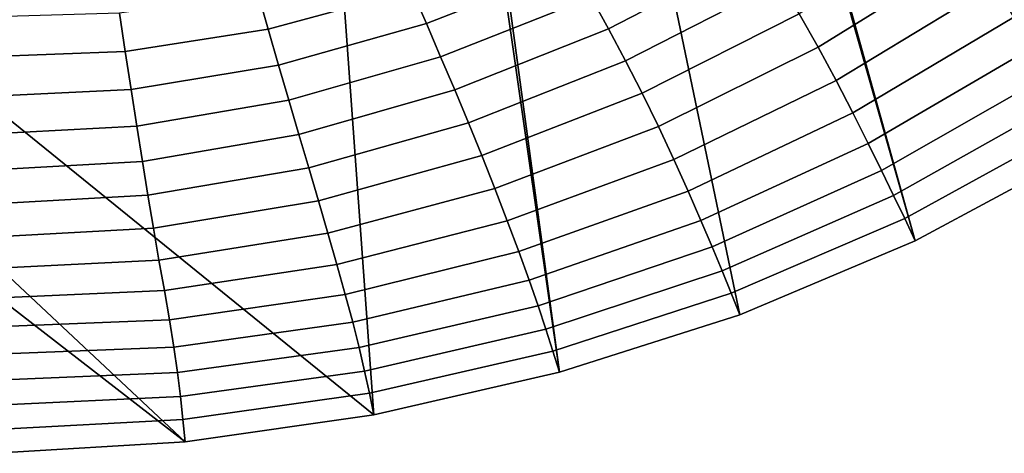
# Model space of a CAD drawing. Units: inches. Extents: x -175 to 175, y -162 to 162.
# Drawn here: x -98 to -88, y -96 to -91 of the extents above; entities that cross this region are included whole.
import ezdxf

# ---------------------------------------------------------------- set-up
doc = ezdxf.new("R2010")
doc.units = ezdxf.units.IN
doc.header["$MEASUREMENT"] = 0

msp = doc.modelspace()

# ---------------------------------------------------------------- linework, layer by layer
for points in [[(-110.2505, -82.1087, -10.9962), (-96.1415, -68.273, -10.9962), (-94.2058, -95.1257, -10.9962)], [(-96.1415, -68.273, -10.9962), (-95.9352, -68.2738, -10.9962), (-92.3521, -94.7008, -10.9962)], [(-94.2058, -95.1257, -10.9962), (-96.1415, -68.273, -10.9962), (-92.3521, -94.7008, -10.9962)], [(-95.7913, -68.2622, -10.9962), (-88.7999, -93.388, -10.9962), (-95.9352, -68.2738, -10.9962)], [(-90.552, -94.1272, -10.9962), (-92.3521, -94.7008, -10.9962), (-95.9352, -68.2738, -10.9962)], [(-95.9352, -68.2738, -10.9962), (-88.7999, -93.388, -10.9962), (-90.552, -94.1272, -10.9962)], [(-95.6908, -68.2392, -10.9962), (-85.4153, -91.3454, -10.9962), (-95.7913, -68.2622, -10.9962)], [(-87.0896, -92.4663, -10.9962), (-88.7999, -93.388, -10.9962), (-95.7913, -68.2622, -10.9962)], [(-85.4153, -91.3454, -10.9962), (-87.0896, -92.4663, -10.9962), (-95.7913, -68.2622, -10.9962)], [(-95.6908, -68.2392, -10.9962), (-83.7712, -90.0083, -10.9962), (-85.4153, -91.3454, -10.9962)], [(-110.2505, -82.1087, -10.9962), (-94.2058, -95.1257, -10.9962), (-96.0915, -95.3971, -10.9962)], [(-110.2505, -82.1087, -10.9962), (-96.0915, -95.3971, -10.9962), (-110.0924, -84.5377, -10.9962)], [(-96.0915, -95.3971, -10.9962), (-97.9871, -95.5105, -10.9962), (-110.0924, -84.5377, -10.9962)], [(-89.9583, -91.1175, -0.7793), (-89.7692, -91.4502, -1.8221), (-88.212, -90.4855, -1.8245), (-88.4276, -90.1543, -0.7835)], [(-92.0376, -90.9525, 1.8685), (-91.8634, -91.2672, 1.0911), (-90.3546, -90.4889, 1.0672), (-90.5591, -90.1896, 1.8433)], [(-93.8272, -90.8811, 3.0854), (-93.6824, -91.2161, 2.5613), (-92.2141, -90.641, 2.528), (-92.392, -90.3315, 3.0557)], [(-93.8272, -90.8811, 3.0854), (-93.9684, -90.5482, 3.4897), (-95.3654, -90.9093, 3.5154), (-95.2628, -91.2695, 3.1168)], [(-91.8634, -91.2672, 1.0911), (-91.6926, -91.5863, 0.21), (-90.1539, -90.7977, 0.1883), (-90.3546, -90.4889, 1.0672)], [(-89.7692, -91.4502, -1.8221), (-89.5896, -91.7844, -2.9393), (-88.007, -90.8217, -2.9403), (-88.212, -90.4855, -1.8245)], [(-93.6824, -91.2161, 2.5613), (-93.5397, -91.548, 1.9037), (-92.0376, -90.9525, 1.8685), (-92.2141, -90.641, 2.528)], [(-91.6926, -91.5863, 0.21), (-91.526, -91.9112, -0.761), (-89.9583, -91.1175, -0.7793), (-90.1539, -90.7977, 0.1883)], [(-89.5896, -91.7844, -2.9393), (-89.4223, -92.109, -4.1304), (-87.8157, -91.1508, -4.1304), (-88.007, -90.8217, -2.9403)], [(-95.2628, -91.2695, 3.1168), (-95.3654, -90.9093, 3.5154), (-96.7479, -91.1096, 3.5396), (-96.6895, -91.493, 3.1475)], [(-93.6824, -91.2161, 2.5613), (-93.8272, -90.8811, 3.0854), (-95.2628, -91.2695, 3.1168), (-95.1578, -91.6293, 2.5981)], [(-93.5397, -91.548, 1.9037), (-93.3994, -91.8777, 1.1266), (-91.8634, -91.2672, 1.0911), (-92.0376, -90.9525, 1.8685)], [(-96.6895, -91.493, 3.1475), (-96.7479, -91.1096, 3.5396), (-98.1072, -91.1496, 3.5607), (-98.0979, -91.5481, 3.1748)], [(-91.526, -91.9112, -0.761), (-91.3648, -92.2429, -1.8076), (-89.7692, -91.4502, -1.8221), (-89.9583, -91.1175, -0.7793)], [(-93.5397, -91.548, 1.9037), (-93.6824, -91.2161, 2.5613), (-95.1578, -91.6293, 2.5981), (-95.0553, -91.9799, 1.9447)], [(-89.4223, -92.109, -4.1304), (-89.2704, -92.4128, -5.3947), (-87.641, -91.4607, -5.3941), (-87.8157, -91.1508, -4.1304)], [(-95.1578, -91.6293, 2.5981), (-95.2628, -91.2695, 3.1168), (-96.6895, -91.493, 3.1475), (-96.6297, -91.874, 2.635)], [(-93.3994, -91.8777, 1.1266), (-93.2619, -92.2062, 0.244), (-91.6926, -91.5863, 0.21), (-91.8634, -91.2672, 1.0911)], [(-96.6297, -91.874, 2.635), (-96.6895, -91.493, 3.1475), (-98.0979, -91.5481, 3.1748), (-98.0879, -91.9434, 2.6686)], [(-91.3648, -92.2429, -1.8076), (-91.2117, -92.5721, -2.929), (-89.5896, -91.7844, -2.9393), (-89.7692, -91.4502, -1.8221)], [(-89.2704, -92.4128, -5.3947), (-89.1368, -92.6846, -6.7315), (-87.4859, -91.7395, -6.7307), (-87.641, -91.4607, -5.3941)], [(-95.0553, -91.9799, 1.9447), (-95.1578, -91.6293, 2.5981), (-96.6297, -91.874, 2.635), (-96.5727, -92.24, 1.9871)], [(-93.3994, -91.8777, 1.1266), (-93.5397, -91.548, 1.9037), (-95.0553, -91.9799, 1.9447), (-94.9552, -92.3223, 1.1701)], [(-93.2619, -92.2062, 0.244), (-93.1279, -92.5344, -0.7303), (-91.526, -91.9112, -0.761), (-91.6926, -91.5863, 0.21)], [(-91.2117, -92.5721, -2.929), (-91.0696, -92.8889, -4.1238), (-89.4223, -92.109, -4.1304), (-89.5896, -91.7844, -2.9393)], [(-89.1368, -92.6846, -6.7315), (-89.0168, -92.9324, -8.1229), (-87.3456, -91.9948, -8.1222), (-87.4859, -91.7395, -6.7307)], [(-96.5727, -92.24, 1.9871), (-96.6297, -91.874, 2.635), (-98.0879, -91.9434, 2.6686), (-98.08, -92.32, 2.0264)], [(-93.2619, -92.2062, 0.244), (-93.3994, -91.8777, 1.1266), (-94.9552, -92.3223, 1.1701), (-94.8572, -92.6574, 0.2876)], [(-93.1279, -92.5344, -0.7303), (-92.9976, -92.8632, -1.7823), (-91.3648, -92.2429, -1.8076), (-91.526, -91.9112, -0.761)], [(-94.9552, -92.3223, 1.1701), (-95.0553, -91.9799, 1.9447), (-96.5727, -92.24, 1.9871), (-96.5174, -92.5922, 1.2163)], [(-89.0168, -92.9324, -8.1229), (-88.9061, -93.1642, -9.5505), (-87.2151, -92.2345, -9.5501), (-87.3456, -91.9948, -8.1222)], [(-91.0696, -92.8889, -4.1238), (-90.9412, -93.1838, -5.3912), (-89.2704, -92.4128, -5.3947), (-89.4223, -92.109, -4.1304)], [(-93.1279, -92.5344, -0.7303), (-93.2619, -92.2062, 0.244), (-94.8572, -92.6574, 0.2876), (-94.7611, -92.9864, -0.6893)], [(-96.5174, -92.5922, 1.2163), (-96.5727, -92.24, 1.9871), (-98.08, -92.32, 2.0264), (-98.0725, -92.679, 1.2598)], [(-92.9976, -92.8632, -1.7823), (-92.8739, -93.1852, -2.9099), (-91.2117, -92.5721, -2.929), (-91.3648, -92.2429, -1.8076)], [(-88.9061, -93.1642, -9.5505), (-88.7999, -93.388, -10.9962), (-87.0896, -92.4663, -10.9962), (-87.2151, -92.2345, -9.5501)], [(-94.8572, -92.6574, 0.2876), (-94.9552, -92.3223, 1.1701), (-96.5174, -92.5922, 1.2163), (-96.463, -92.9319, 0.3351)], [(-90.9412, -93.1838, -5.3912), (-90.8294, -93.4473, -6.73), (-89.1368, -92.6846, -6.7315), (-89.2704, -92.4128, -5.3947)], [(-96.463, -92.9319, 0.3351), (-96.5174, -92.5922, 1.2163), (-98.0725, -92.679, 1.2598), (-98.0639, -93.0215, 0.3805)], [(-92.9976, -92.8632, -1.7823), (-93.1279, -92.5344, -0.7303), (-94.7611, -92.9864, -0.6893), (-94.6667, -93.3103, -1.7474)], [(-92.8739, -93.1852, -2.9099), (-92.7592, -93.4928, -4.1111), (-91.0696, -92.8889, -4.1238), (-91.2117, -92.5721, -2.929)], [(-94.7611, -92.9864, -0.6893), (-94.8572, -92.6574, 0.2876), (-96.463, -92.9319, 0.3351), (-96.4084, -93.2602, -0.6439)], [(-90.8294, -93.4473, -6.73), (-90.7301, -93.687, -8.1223), (-89.0168, -92.9324, -8.1229), (-89.1368, -92.6846, -6.7315)], [(-92.8739, -93.1852, -2.9099), (-92.9976, -92.8632, -1.7823), (-94.6667, -93.3103, -1.7474), (-94.5764, -93.6241, -2.883)], [(-92.7592, -93.4928, -4.1111), (-92.6562, -93.7784, -5.3839), (-90.9412, -93.1838, -5.3912), (-91.0696, -92.8889, -4.1238)], [(-96.4084, -93.2602, -0.6439), (-96.463, -92.9319, 0.3351), (-98.0639, -93.0215, 0.3805), (-98.0526, -93.3488, -0.6)], [(-94.6667, -93.3103, -1.7474), (-94.7611, -92.9864, -0.6893), (-96.4084, -93.2602, -0.6439), (-96.3528, -93.5785, -1.7081)], [(-90.7301, -93.687, -8.1223), (-90.639, -93.9111, -9.5503), (-88.9061, -93.1642, -9.5505), (-89.0168, -92.9324, -8.1229)], [(-92.7592, -93.4928, -4.1111), (-92.8739, -93.1852, -2.9099), (-94.5764, -93.6241, -2.883), (-94.4927, -93.9227, -4.0927)], [(-92.6562, -93.7784, -5.3839), (-92.5676, -94.0347, -6.7262), (-90.8294, -93.4473, -6.73), (-90.9412, -93.1838, -5.3912)], [(-90.639, -93.9111, -9.5503), (-90.552, -94.1272, -10.9962), (-88.7999, -93.388, -10.9962), (-88.9061, -93.1642, -9.5505)], [(-96.3528, -93.5785, -1.7081), (-96.4084, -93.2602, -0.6439), (-98.0526, -93.3488, -0.6), (-98.037, -93.6619, -1.67)], [(-94.5764, -93.6241, -2.883), (-94.6667, -93.3103, -1.7474), (-96.3528, -93.5785, -1.7081), (-96.2986, -93.8843, -2.8524)], [(-92.6562, -93.7784, -5.3839), (-92.7592, -93.4928, -4.1111), (-94.4927, -93.9227, -4.0927), (-94.4181, -94.2011, -5.3729)], [(-92.5676, -94.0347, -6.7262), (-92.4898, -94.269, -8.1206), (-90.7301, -93.687, -8.1223), (-90.8294, -93.4473, -6.73)], [(-96.2986, -93.8843, -2.8524), (-96.3528, -93.5785, -1.7081), (-98.037, -93.6619, -1.67), (-98.0198, -93.9612, -2.8225)], [(-94.4927, -93.9227, -4.0927), (-94.5764, -93.6241, -2.883), (-96.2986, -93.8843, -2.8524), (-96.2482, -94.1752, -4.0715)], [(-92.4898, -94.269, -8.1206), (-92.4191, -94.4886, -9.5497), (-90.639, -93.9111, -9.5503), (-90.7301, -93.687, -8.1223)], [(-92.5676, -94.0347, -6.7262), (-92.6562, -93.7784, -5.3839), (-94.4181, -94.2011, -5.3729), (-94.355, -94.4543, -6.7201)], [(-96.2482, -94.1752, -4.0715), (-96.2986, -93.8843, -2.8524), (-98.0198, -93.9612, -2.8225), (-98.0036, -94.2468, -4.0506)], [(-94.4181, -94.2011, -5.3729), (-94.4927, -93.9227, -4.0927), (-96.2482, -94.1752, -4.0715), (-96.204, -94.449, -5.36)], [(-92.4191, -94.4886, -9.5497), (-92.3521, -94.7008, -10.9962), (-90.552, -94.1272, -10.9962), (-90.639, -93.9111, -9.5503)], [(-92.4898, -94.269, -8.1206), (-92.5676, -94.0347, -6.7262), (-94.355, -94.4543, -6.7201), (-94.3005, -94.6886, -8.1175)], [(-96.204, -94.449, -5.36), (-96.2482, -94.1752, -4.0715), (-98.0036, -94.2468, -4.0506), (-97.9909, -94.5191, -5.3472)], [(-94.355, -94.4543, -6.7201), (-94.4181, -94.2011, -5.3729), (-96.204, -94.449, -5.36), (-96.1683, -94.7032, -6.7128)], [(-92.4191, -94.4886, -9.5497), (-92.4898, -94.269, -8.1206), (-94.3005, -94.6886, -8.1175), (-94.2517, -94.9103, -9.5485)], [(-96.1683, -94.7032, -6.7128), (-96.204, -94.449, -5.36), (-97.9909, -94.5191, -5.3472), (-97.9845, -94.7784, -6.7056)], [(-94.3005, -94.6886, -8.1175), (-94.355, -94.4543, -6.7201), (-96.1683, -94.7032, -6.7128), (-96.1391, -94.9426, -8.1139)], [(-92.3521, -94.7008, -10.9962), (-92.4191, -94.4886, -9.5497), (-94.2517, -94.9103, -9.5485), (-94.2058, -95.1257, -10.9962)], [(-96.1391, -94.9426, -8.1139), (-96.1683, -94.7032, -6.7128), (-97.9845, -94.7784, -6.7056), (-97.9828, -95.0278, -8.1101)], [(-94.2517, -94.9103, -9.5485), (-94.3005, -94.6886, -8.1175), (-96.1391, -94.9426, -8.1139), (-96.1142, -95.1723, -9.547)], [(-96.1142, -95.1723, -9.547), (-96.1391, -94.9426, -8.1139), (-97.9828, -95.0278, -8.1101), (-97.9842, -95.2708, -9.5455)], [(-94.2058, -95.1257, -10.9962), (-94.2517, -94.9103, -9.5485), (-96.1142, -95.1723, -9.547), (-96.0915, -95.3971, -10.9962)], [(-96.0915, -95.3971, -10.9962), (-96.1142, -95.1723, -9.547), (-97.9842, -95.2708, -9.5455), (-97.9871, -95.5105, -10.9962)]]:
    msp.add_3dface(points)

doc.saveas('drawing.dxf')
